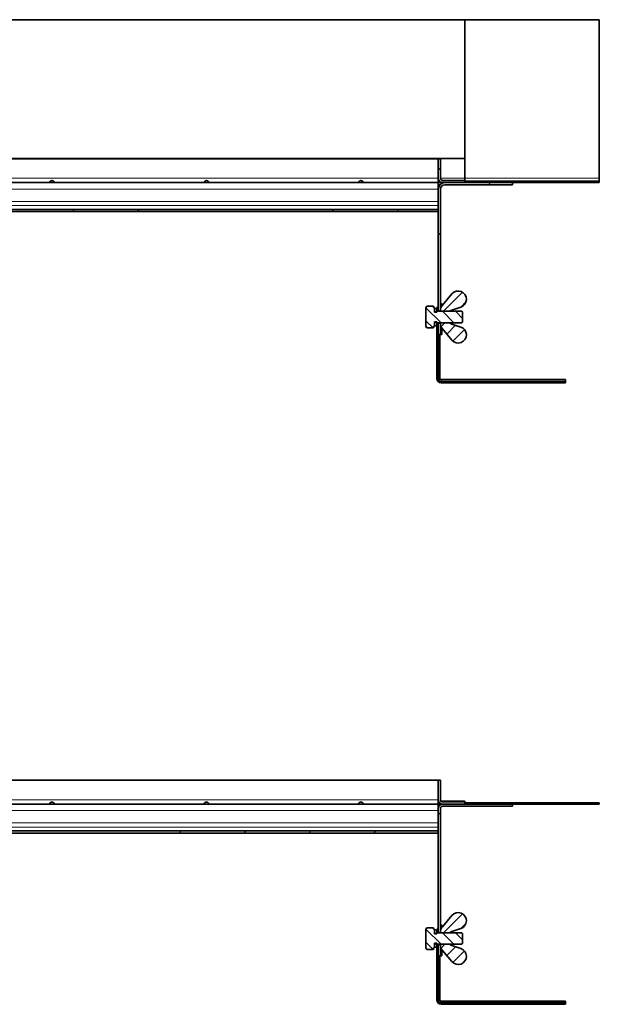
# Model space of a CAD drawing. Units: millimetres. Extents: x -1430 to 947, y -389 to 2540.
# Drawn here: x -134 to 267, y -360 to 321 of the extents above; entities that cross this region are included whole.
import ezdxf

# ---------------------------------------------------------------- set-up
doc = ezdxf.new("R2010")
doc.units = ezdxf.units.MM
pattern_1 = [(45, (-2032.54, -2195.62), (-134.704, 134.704), []), (45, (-1987.63, -2195.62), (-134.704, 134.704), []), (45, (-1942.73, -2195.62), (-134.704, 134.704), []), (45, (-1897.83, -2195.62), (-134.704, 134.704), [])]
pattern_2 = [(45, (-2032.536, -2234.1195), (-2.245064, 2.245064), [])]
pattern_3 = [(45, (-2032.536, -2234.1195), (-4.490128, 4.490128), [])]
pattern_4 = [(45, (-2032.536, -2664.1195), (-2.245064, 2.245064), [])]
pattern_5 = [(45, (-2032.536, -2664.1195), (-4.490128, 4.490128), [])]

msp = doc.modelspace()

# ---------------------------------------------------------------- hatches: boundary and pattern name
at = {"linetype": 'Continuous', "lineweight": 18}
h = msp.add_hatch(dxfattribs=at)
h.set_pattern_fill('DIN 201 STEEL AND STEEL CAST IRON', scale=10, style=0, pattern_type=2)
h.set_pattern_definition(pattern_1)
edge = h.paths.add_edge_path(flags=0)
edge.add_line((158.34, 208.11), (173.84, 208.11))
edge.add_line((173.84, 208.11), (173.84, 209.61))
edge.add_line((173.84, 209.61), (158.34, 209.61))
edge.add_arc((158.34, 211.11), 1.5, 180, 270, ccw=False)
edge.add_line((156.84, 211.11), (156.84, 224.61))
edge.add_line((156.84, 224.61), (155.34, 224.61))
edge.add_line((155.34, 224.61), (155.34, 211.11))
edge.add_arc((158.34, 211.11), 3, 180, 270)
h = msp.add_hatch(dxfattribs=at)
h.set_pattern_fill('DIN 201 STEEL AND STEEL CAST IRON', scale=10, style=0, pattern_type=2)
h.set_pattern_definition(pattern_1)
edge = h.paths.add_edge_path(flags=0)
edge.add_line((206.84, 206.61), (206.84, 208.11))
edge.add_line((206.84, 208.11), (159.84, 208.11))
edge.add_arc((159.84, 203.61), 4.5, 90, 180)
edge.add_line((155.34, 203.61), (155.34, 157.86))
edge.add_line((155.34, 157.86), (156.84, 157.86))
edge.add_line((156.84, 157.86), (156.84, 203.61))
edge.add_arc((159.84, 203.61), 3, 90, 180, ccw=False)
edge.add_line((159.84, 206.61), (206.84, 206.61))
h = msp.add_hatch(dxfattribs=at)
h.set_pattern_fill('ANSI31', scale=10, style=0)
h.set_pattern_definition([(45, (-2032.536, -2195.62), (-22.45064, 22.45064), [])])
h.paths.add_polyline_path([(173.84, 209.11), (173.84, 208.11), (266.84, 208.11), (266.84, 209.11)], flags=0)
h = msp.add_hatch(dxfattribs=at)
h.set_pattern_fill('DIN 201 STEEL AND STEEL CAST IRON', scale=10, style=0, pattern_type=2)
h.set_pattern_definition(pattern_1)
edge = h.paths.add_edge_path(flags=0)
edge.add_line((-190.16, 184.61), (-189.66, 184.61))
edge.add_arc((-189.66, 187.61), 3, 270, 347.18421)
edge.add_arc((-185.27, 186.61), 1.5, 90, 167.18421, ccw=False)
edge.add_line((-185.27, 188.11), (155.34, 188.11))
edge.add_line((155.34, 188.11), (155.34, 189.61))
edge.add_line((155.34, 189.61), (-185.27, 189.61))
edge.add_arc((-185.27, 186.61), 3, 90, 167.18421)
edge.add_arc((-189.66, 187.61), 1.5, 270, 347.18421, ccw=False)
edge.add_line((-189.66, 186.11), (-190.16, 186.11))
edge.add_arc((-190.16, 183.11), 3, 90, 180)
edge.add_line((-193.16, 183.11), (-191.66, 183.11))
edge.add_arc((-190.16, 183.11), 1.5, 90, 180, ccw=False)
h = msp.add_hatch(dxfattribs=at)
h.set_pattern_fill('ANSI31', scale=2, style=0)
h.set_pattern_definition(pattern_3)
edge = h.paths.add_edge_path(flags=0)
edge.add_arc((164.14, 119.24), 0.5, 468.29229, 540)
edge.add_line((163.64, 119.24), (163.64, 119.21))
edge.add_line((163.64, 119.21), (163.59, 119.11))
edge.add_line((163.59, 119.11), (156.94, 119.11))
edge.add_line((156.94, 119.11), (156.84, 119.17))
edge.add_line((156.84, 119.17), (156.84, 119.43))
edge.add_arc((162.84, 119.43), 6, 500, 540, ccw=False)
edge.add_line((158.25, 123.28), (164.79, 131.08))
edge.add_arc((169.15, 127.42), 5.69, 288.29229, 500, ccw=False)
edge.add_line((170.94, 122.01), (163.99, 119.71))
h = msp.add_hatch(dxfattribs=at)
h.set_pattern_fill('ANSI31', scale=2, angle=90, style=0)
h.set_pattern_definition([(135, (-2032.536, -2234.1195), (-4.490128, -4.490128), [])])
edge = h.paths.add_edge_path(flags=0)
edge.add_line((152.14, 107.61), (147.48, 107.61))
edge.add_line((147.48, 107.61), (146.84, 108.71))
edge.add_line((146.84, 108.71), (146.84, 121.52))
edge.add_line((146.84, 121.52), (147.48, 122.62))
edge.add_line((147.48, 122.62), (152.14, 122.62))
edge.add_line((152.14, 122.62), (152.14, 121.61))
edge.add_line((152.14, 121.61), (152.74, 121.61))
edge.add_line((152.74, 121.61), (152.74, 118.71))
edge.add_arc((153.04, 118.71), 0.3, 180, 270)
edge.add_line((153.04, 118.41), (153.09, 118.41))
edge.add_arc((153.09, 118.71), 0.3, 270, 352.81924)
edge.add_line((153.39, 118.67), (153.89, 119.11))
edge.add_line((153.89, 119.11), (171.64, 119.11))
edge.add_line((171.64, 119.11), (172.14, 118.61))
edge.add_line((172.14, 118.61), (172.14, 111.61))
edge.add_line((172.14, 111.61), (171.64, 111.11))
edge.add_line((171.64, 111.11), (153.89, 111.11))
edge.add_line((153.89, 111.11), (153.39, 111.55))
edge.add_arc((153.09, 111.51), 0.3, 367.18076, 450)
edge.add_line((153.09, 111.81), (153.04, 111.81))
edge.add_arc((153.04, 111.51), 0.3, 450, 540)
edge.add_line((152.74, 111.51), (152.74, 108.61))
edge.add_line((152.74, 108.61), (152.14, 108.61))
edge.add_line((152.14, 108.61), (152.14, 107.61))
h = msp.add_hatch(dxfattribs=at)
h.set_pattern_fill('ANSI31', style=0)
h.set_pattern_definition(pattern_2)
h.paths.add_polyline_path([(152.74, 121.11), (154.34, 121.11), (154.34, 118.42), (152.74, 118.42)], flags=0)
h = msp.add_hatch(dxfattribs=at)
h.set_pattern_fill('ANSI31', style=0)
h.set_pattern_definition(pattern_2)
h.paths.add_polyline_path([(154.34, 109.11), (152.74, 109.11), (152.74, 111.8), (154.34, 111.8)], flags=0)
h = msp.add_hatch(dxfattribs=at)
h.set_pattern_fill('ANSI31', scale=2, style=0)
h.set_pattern_definition(pattern_3)
edge = h.paths.add_edge_path(flags=0)
edge.add_arc((164.14, 110.99), 0.5, 180, 251.70771)
edge.add_line((163.99, 110.51), (170.94, 108.21))
edge.add_arc((169.15, 102.81), 5.69, 220, 431.70771, ccw=False)
edge.add_line((164.79, 99.15), (158.25, 106.94))
edge.add_arc((162.84, 110.8), 6, 180, 220, ccw=False)
edge.add_line((156.84, 110.8), (156.84, 111.05))
edge.add_line((156.84, 111.05), (156.94, 111.11))
edge.add_line((156.94, 111.11), (163.59, 111.11))
edge.add_line((163.59, 111.11), (163.64, 111.01))
edge.add_line((163.64, 111.01), (163.64, 110.99))
h = msp.add_hatch(dxfattribs=at)
h.set_pattern_fill('DIN 201 STEEL AND STEEL CAST IRON', scale=10, angle=90, style=0, pattern_type=2)
h.set_pattern_definition([(135, (-2150.01, -2637.24), (-134.704, -134.704), []), (135, (-2150.01, -2592.34), (-134.704, -134.704), []), (135, (-2150.01, -2547.44), (-134.704, -134.704), []), (135, (-2150.01, -2502.53), (-134.704, -134.704), [])])
edge = h.paths.add_edge_path(flags=0)
edge.add_line((206.84, -223.4), (206.84, -221.9))
edge.add_line((206.84, -221.9), (158.34, -221.9))
edge.add_arc((158.34, -224.9), 3, 90, 180)
edge.add_line((155.34, -224.9), (155.34, -272.15))
edge.add_line((155.34, -272.15), (156.84, -272.15))
edge.add_line((156.84, -272.15), (156.84, -224.9))
edge.add_arc((158.34, -224.9), 1.5, 90, 180, ccw=False)
edge.add_line((158.34, -223.4), (206.84, -223.4))
h = msp.add_hatch(dxfattribs=at)
h.set_pattern_fill('ANSI31', scale=10, angle=90, style=0)
h.set_pattern_definition([(135, (-2150.012, -2637.238), (-22.45064, -22.45064), [])])
h.paths.add_polyline_path([(173.84, -220.9), (173.84, -221.9), (266.84, -221.9), (266.84, -220.9)], flags=0)
h = msp.add_hatch(dxfattribs=at)
h.set_pattern_fill('DIN 201 STEEL AND STEEL CAST IRON', scale=10, style=0, pattern_type=2)
h.set_pattern_definition([(45, (-2150.01, -2637.24), (-134.704, 134.704), []), (45, (-2105.11, -2637.24), (-134.704, 134.704), []), (45, (-2060.2, -2637.24), (-134.704, 134.704), []), (45, (-2015.3, -2637.24), (-134.704, 134.704), [])])
edge = h.paths.add_edge_path(flags=0)
edge.add_arc((-189.66, -242.4), 1.5, 270, 347.31002, ccw=False)
edge.add_line((-189.66, -243.9), (-190.16, -243.9))
edge.add_arc((-190.16, -246.9), 3, 90, 180)
edge.add_line((-193.16, -246.9), (-191.66, -246.9))
edge.add_arc((-190.16, -246.9), 1.5, 90, 180, ccw=False)
edge.add_line((-190.16, -245.4), (-189.66, -245.4))
edge.add_arc((-189.66, -242.4), 3, 270, 347.31002)
edge.add_arc((-185.27, -243.39), 1.5, 90, 167.31002, ccw=False)
edge.add_line((-185.27, -241.89), (155.34, -241.89))
edge.add_line((155.34, -241.89), (155.34, -240.39))
edge.add_line((155.34, -240.39), (-185.27, -240.39))
edge.add_arc((-185.27, -243.39), 3, 90, 167.31002)
h = msp.add_hatch(dxfattribs=at)
h.set_pattern_fill('ANSI31', scale=2, style=0)
h.set_pattern_definition(pattern_5)
edge = h.paths.add_edge_path(flags=0)
edge.add_arc((164.14, -310.76), 0.5, 468.29229, 540)
edge.add_line((163.64, -310.76), (163.64, -310.79))
edge.add_line((163.64, -310.79), (163.59, -310.89))
edge.add_line((163.59, -310.89), (156.94, -310.89))
edge.add_line((156.94, -310.89), (156.84, -310.83))
edge.add_line((156.84, -310.83), (156.84, -310.57))
edge.add_arc((162.84, -310.57), 6, 500, 540, ccw=False)
edge.add_line((158.25, -306.72), (164.79, -298.92))
edge.add_arc((169.15, -302.58), 5.69, 288.29229, 500, ccw=False)
edge.add_line((170.94, -307.99), (163.99, -310.29))
h = msp.add_hatch(dxfattribs=at)
h.set_pattern_fill('ANSI31', scale=2, angle=90, style=0)
h.set_pattern_definition([(135, (-2032.536, -2664.1195), (-4.490128, -4.490128), [])])
edge = h.paths.add_edge_path(flags=0)
edge.add_line((152.14, -322.39), (147.48, -322.39))
edge.add_line((147.48, -322.39), (146.84, -321.29))
edge.add_line((146.84, -321.29), (146.84, -308.48))
edge.add_line((146.84, -308.48), (147.48, -307.38))
edge.add_line((147.48, -307.38), (152.14, -307.38))
edge.add_line((152.14, -307.38), (152.14, -308.39))
edge.add_line((152.14, -308.39), (152.74, -308.39))
edge.add_line((152.74, -308.39), (152.74, -311.29))
edge.add_arc((153.04, -311.29), 0.3, 180, 270)
edge.add_line((153.04, -311.59), (153.09, -311.59))
edge.add_arc((153.09, -311.29), 0.3, 270, 352.81924)
edge.add_line((153.39, -311.33), (153.89, -310.89))
edge.add_line((153.89, -310.89), (171.64, -310.89))
edge.add_line((171.64, -310.89), (172.14, -311.39))
edge.add_line((172.14, -311.39), (172.14, -318.39))
edge.add_line((172.14, -318.39), (171.64, -318.89))
edge.add_line((171.64, -318.89), (153.89, -318.89))
edge.add_line((153.89, -318.89), (153.39, -318.45))
edge.add_arc((153.09, -318.49), 0.3, 367.18076, 450)
edge.add_line((153.09, -318.19), (153.04, -318.19))
edge.add_arc((153.04, -318.49), 0.3, 450, 540)
edge.add_line((152.74, -318.49), (152.74, -321.39))
edge.add_line((152.74, -321.39), (152.14, -321.39))
edge.add_line((152.14, -321.39), (152.14, -322.39))
h = msp.add_hatch(dxfattribs=at)
h.set_pattern_fill('ANSI31', style=0)
h.set_pattern_definition(pattern_4)
h.paths.add_polyline_path([(152.74, -308.89), (154.34, -308.89), (154.34, -311.58), (152.74, -311.58)], flags=0)
h = msp.add_hatch(dxfattribs=at)
h.set_pattern_fill('ANSI31', style=0)
h.set_pattern_definition(pattern_4)
h.paths.add_polyline_path([(154.34, -320.89), (152.74, -320.89), (152.74, -318.2), (154.34, -318.2)], flags=0)
h = msp.add_hatch(dxfattribs=at)
h.set_pattern_fill('ANSI31', scale=2, style=0)
h.set_pattern_definition(pattern_5)
edge = h.paths.add_edge_path(flags=0)
edge.add_arc((164.14, -319.01), 0.5, 180, 251.70771)
edge.add_line((163.99, -319.49), (170.94, -321.79))
edge.add_arc((169.15, -327.19), 5.69, 220, 431.70771, ccw=False)
edge.add_line((164.79, -330.85), (158.25, -323.06))
edge.add_arc((162.84, -319.2), 6, 180, 220, ccw=False)
edge.add_line((156.84, -319.2), (156.84, -318.95))
edge.add_line((156.84, -318.95), (156.94, -318.89))
edge.add_line((156.94, -318.89), (163.59, -318.89))
edge.add_line((163.59, -318.89), (163.64, -318.99))
edge.add_line((163.64, -318.99), (163.64, -319.01))

# ---------------------------------------------------------------- linework, layer by layer
at = {"linetype": 'Continuous', "lineweight": 35}
for p, q in [((173.84, 320.83), (-914.79, 320.83)), ((266.84, 320.83), (173.84, 320.83)), ((173.84, 320.83), (173.84, 224.83)), ((266.84, 211.11), (266.84, 320.83)), ((173.84, 224.83), (-896.92, 224.83)), ((155.34, 224.61), (155.34, 224.83)), ((173.84, 224.83), (173.84, 211.11)), ((-1341.66, 224.61), (155.34, 224.61)), ((155.34, 224.61), (155.34, 211.11)), ((155.34, 224.61), (156.84, 224.61)), ((156.84, 224.61), (156.84, 211.11)), ((155.34, 208.11), (-1341.66, 208.11)), ((155.34, 208.27), (155.34, 211.11)), ((155.75, 209.61), (155.34, 209.61)), ((155.34, 208.11), (155.34, 208.27)), ((155.34, 208.07), (155.34, 208.11)), ((155.34, 208.11), (158.34, 208.11)), ((155.34, 208.07), (155.34, 203.61)), ((155.34, 206.61), (156.49, 206.61)), ((155.34, 205.1), (155.34, 119.36)), ((156.84, 205.1), (156.84, 119.43)), ((158.34, 209.61), (173.84, 209.61)), ((158.34, 208.11), (173.84, 208.11)), ((206.84, 208.11), (159.84, 208.11)), ((206.84, 206.61), (159.84, 206.61)), ((173.84, 209.61), (173.84, 211.11)), ((173.84, 208.11), (173.84, 209.61)), ((173.84, 209.11), (173.84, 208.11)), ((173.84, 209.11), (266.84, 209.11)), ((173.84, 208.11), (266.84, 208.11)), ((206.84, 206.61), (206.84, 208.11)), ((266.84, 211.11), (266.84, 209.11)), ((266.84, 208.11), (266.84, 209.11)), ((155.34, 157.86), (155.34, 203.61)), ((156.84, 157.86), (156.84, 203.61)), ((155.34, 189.61), (-185.27, 189.61)), ((155.34, 188.11), (-185.27, 188.11)), ((155.34, 188.11), (155.34, 189.61)), ((164.79, 131.08), (158.25, 123.28)), ((157.84, 123.18), (157.84, 122.74)), ((146.84, 121.52), (147.48, 122.62)), ((146.84, 121.52), (146.84, 108.71)), ((152.14, 122.62), (147.48, 122.62)), ((152.14, 122.62), (152.14, 121.61)), ((152.74, 121.61), (152.14, 121.61)), ((152.74, 121.61), (152.74, 118.71)), ((154.34, 121.11), (152.74, 121.11)), ((152.74, 118.42), (152.74, 121.11)), ((154.34, 118.42), (152.74, 118.42)), ((153.09, 118.41), (153.04, 118.41)), ((153.39, 118.67), (153.89, 119.11)), ((171.64, 119.11), (153.89, 119.11)), ((155.34, 121.61), (154.34, 121.61)), ((154.34, 121.61), (154.34, 119.61)), ((154.34, 118.42), (154.34, 121.11)), ((154.34, 119.61), (155.34, 119.61)), ((155.34, 121.61), (155.34, 119.61)), ((155.34, 119.36), (156.84, 119.36)), ((155.34, 119.11), (155.34, 119.36)), ((156.84, 119.43), (156.84, 119.17)), ((156.94, 119.11), (156.84, 119.17)), ((156.84, 119.17), (156.84, 119.11)), ((156.94, 119.11), (163.59, 119.11)), ((163.64, 119.21), (163.59, 119.11)), ((163.64, 119.24), (163.64, 119.21)), ((163.64, 119.11), (163.64, 119.21)), ((163.99, 119.71), (170.94, 122.01)), ((171.64, 119.11), (172.14, 118.61)), ((172.14, 118.61), (172.14, 111.61)), ((152.74, 111.8), (154.34, 111.8)), ((152.74, 109.11), (152.74, 111.8)), ((152.74, 111.51), (152.74, 108.61)), ((152.74, 109.11), (154.34, 109.11)), ((153.04, 111.81), (153.09, 111.81)), ((153.89, 111.11), (153.39, 111.55)), ((153.89, 111.11), (171.64, 111.11)), ((154.34, 109.11), (154.34, 111.8)), ((154.34, 79.61), (154.34, 109.11)), ((155.34, 110.86), (155.34, 111.11)), ((156.84, 110.86), (155.34, 110.86)), ((155.34, 103.11), (155.34, 110.86)), ((156.84, 111.05), (156.94, 111.11)), ((156.84, 111.11), (156.84, 111.05)), ((156.84, 111.05), (156.84, 110.8)), ((156.84, 103.11), (156.84, 110.86)), ((163.59, 111.11), (156.94, 111.11)), ((163.59, 111.11), (163.64, 111.01)), ((163.64, 111.01), (163.64, 111.11)), ((163.64, 111.01), (163.64, 110.99)), ((170.94, 108.21), (163.99, 110.51)), ((172.14, 111.61), (171.64, 111.11)), ((147.48, 107.61), (146.84, 108.71)), ((152.14, 107.61), (147.48, 107.61)), ((152.14, 108.61), (152.14, 107.61)), ((152.14, 108.61), (152.74, 108.61)), ((155.34, 103.11), (155.34, 79.61)), ((156.84, 103.11), (155.34, 103.11)), ((156.54, 103.11), (156.54, 72.61)), ((156.84, 103.11), (157.84, 103.11)), ((157.84, 107.48), (157.84, 103.11)), ((158.25, 106.94), (164.79, 99.15)), ((154.34, 75.11), (154.34, 79.61)), ((155.34, 75.11), (154.34, 75.11)), ((154.34, 75.11), (154.34, 72.61)), ((155.34, 79.61), (155.34, 75.11)), ((155.34, 75.11), (155.34, 72.61)), ((157.34, 71.81), (243.34, 71.81)), ((157.34, 70.61), (164.34, 70.61)), ((157.34, 69.61), (164.34, 69.61)), ((164.34, 69.61), (164.34, 70.61)), ((168.84, 70.61), (164.34, 70.61)), ((168.84, 69.61), (164.34, 69.61)), ((236.84, 70.61), (168.84, 70.61)), ((236.84, 69.61), (168.84, 69.61)), ((241.34, 70.61), (236.84, 70.61)), ((241.34, 69.61), (236.84, 69.61)), ((241.34, 70.61), (241.34, 69.61)), ((241.34, 70.61), (243.34, 70.61)), ((241.34, 69.61), (243.34, 69.61)), ((243.34, 70.84), (243.34, 71.81)), ((243.34, 70.61), (243.34, 70.84)), ((243.34, 70.61), (243.34, 69.61)), ((-1341.66, -205.4), (155.34, -205.4)), ((155.34, -205.4), (155.34, -218.9)), ((155.34, -205.4), (156.84, -205.4)), ((156.84, -205.4), (156.84, -218.9)), ((155.34, -221.9), (-1341.66, -221.9)), ((155.34, -221.74), (155.34, -218.9)), ((155.34, -219.9), (155.52, -219.9)), ((155.75, -220.4), (155.34, -220.4)), ((155.34, -221.9), (155.34, -221.74)), ((155.34, -221.94), (155.34, -221.9)), ((155.34, -221.9), (158.34, -221.9)), ((155.34, -221.94), (155.34, -224.9)), ((155.34, -223.4), (155.75, -223.4)), ((157.23, -219.9), (173.84, -219.9)), ((158.34, -220.4), (173.84, -220.4)), ((158.34, -221.9), (173.84, -221.9)), ((206.84, -221.9), (158.34, -221.9)), ((206.84, -223.4), (158.34, -223.4)), ((173.84, -220.4), (173.84, -219.9)), ((173.84, -221.9), (173.84, -220.4)), ((173.84, -220.9), (266.84, -220.9)), ((173.84, -220.9), (173.84, -221.9)), ((173.84, -221.9), (266.84, -221.9)), ((206.84, -223.4), (206.84, -221.9)), ((266.84, -221.9), (266.84, -220.9)), ((155.34, -224.9), (155.34, -272.15)), ((155.34, -224.9), (155.34, -310.64)), ((156.84, -224.9), (156.84, -272.15)), ((156.84, -224.9), (156.84, -310.57)), ((155.34, -240.39), (-185.27, -240.39)), ((155.34, -241.89), (-185.27, -241.89)), ((155.34, -241.89), (155.34, -240.39)), ((164.79, -298.92), (158.25, -306.72)), ((146.84, -308.48), (147.48, -307.38)), ((146.84, -308.48), (146.84, -321.29)), ((152.14, -307.38), (147.48, -307.38)), ((152.14, -307.38), (152.14, -308.39)), ((152.74, -308.39), (152.14, -308.39)), ((152.74, -308.39), (152.74, -311.29)), ((154.34, -308.89), (152.74, -308.89)), ((152.74, -311.58), (152.74, -308.89)), ((154.34, -311.58), (152.74, -311.58)), ((153.09, -311.59), (153.04, -311.59)), ((153.39, -311.33), (153.89, -310.89)), ((171.64, -310.89), (153.89, -310.89)), ((155.34, -308.39), (154.34, -308.39)), ((154.34, -308.39), (154.34, -310.39)), ((154.34, -311.58), (154.34, -308.89)), ((154.34, -310.39), (155.34, -310.39)), ((155.34, -308.39), (155.34, -310.39)), ((155.34, -310.64), (156.84, -310.64)), ((155.34, -310.89), (155.34, -310.64)), ((156.84, -310.57), (156.84, -310.83)), ((156.94, -310.89), (156.84, -310.83)), ((156.84, -310.83), (156.84, -310.89)), ((156.94, -310.89), (163.59, -310.89)), ((157.84, -306.82), (157.84, -307.26)), ((163.64, -310.79), (163.59, -310.89)), ((163.64, -310.76), (163.64, -310.79)), ((163.64, -310.89), (163.64, -310.79)), ((163.99, -310.29), (170.94, -307.99)), ((171.64, -310.89), (172.14, -311.39)), ((172.14, -311.39), (172.14, -318.39)), ((152.74, -318.2), (154.34, -318.2)), ((152.74, -320.89), (152.74, -318.2)), ((152.74, -318.49), (152.74, -321.39)), ((153.04, -318.19), (153.09, -318.19)), ((153.89, -318.89), (153.39, -318.45)), ((153.89, -318.89), (171.64, -318.89)), ((154.34, -320.89), (154.34, -318.2)), ((155.34, -319.14), (155.34, -318.89)), ((156.84, -319.14), (155.34, -319.14)), ((155.34, -326.89), (155.34, -319.14)), ((156.84, -318.95), (156.94, -318.89)), ((156.84, -318.89), (156.84, -318.95)), ((156.84, -318.95), (156.84, -319.2)), ((156.84, -326.89), (156.84, -319.14)), ((163.59, -318.89), (156.94, -318.89)), ((163.59, -318.89), (163.64, -318.99)), ((163.64, -318.99), (163.64, -318.89)), ((163.64, -318.99), (163.64, -319.01)), ((170.94, -321.79), (163.99, -319.49)), ((172.14, -318.39), (171.64, -318.89)), ((147.48, -322.39), (146.84, -321.29)), ((152.14, -322.39), (147.48, -322.39)), ((152.14, -321.39), (152.14, -322.39)), ((152.14, -321.39), (152.74, -321.39)), ((152.74, -320.89), (154.34, -320.89)), ((154.34, -350.39), (154.34, -320.89)), ((155.34, -326.89), (155.34, -350.39)), ((156.84, -326.89), (155.34, -326.89)), ((156.54, -326.89), (156.54, -357.39)), ((156.84, -326.89), (157.84, -326.89)), ((157.84, -322.52), (157.84, -326.89)), ((158.25, -323.06), (164.79, -330.85)), ((154.34, -354.89), (154.34, -350.39)), ((155.34, -350.39), (155.34, -354.89)), ((155.34, -354.89), (154.34, -354.89)), ((154.34, -354.89), (154.34, -357.39)), ((155.34, -354.89), (155.34, -357.39)), ((157.34, -358.19), (243.34, -358.19)), ((157.34, -359.39), (164.34, -359.39)), ((157.34, -360.39), (164.34, -360.39)), ((164.34, -360.39), (164.34, -359.39)), ((168.84, -359.39), (164.34, -359.39)), ((168.84, -360.39), (164.34, -360.39)), ((236.84, -359.39), (168.84, -359.39)), ((236.84, -360.39), (168.84, -360.39)), ((241.34, -359.39), (236.84, -359.39)), ((241.34, -360.39), (236.84, -360.39)), ((241.34, -359.39), (241.34, -360.39)), ((241.34, -359.39), (243.34, -359.39)), ((241.34, -360.39), (243.34, -360.39)), ((243.34, -359.16), (243.34, -358.19)), ((243.34, -359.39), (243.34, -359.16)), ((243.34, -359.39), (243.34, -360.39))]:
    msp.add_line(p, q, dxfattribs=at)
at = {"color": 8, "linetype": 'Continuous', "lineweight": 18}
for p, q in [((155.34, 211.11), (-1341.66, 211.11)), ((173.84, 211.11), (156.84, 211.11)), ((173.84, 211.11), (266.84, 211.11)), ((155.34, 203.61), (-1341.66, 203.61)), ((155.34, 195.15), (-211.54, 195.15)), ((-203.41, 192.16), (155.34, 192.16)), ((155.34, 189.62), (-185.27, 189.62)), ((156.84, 123.18), (157.84, 123.18)), ((155.57, 72.61), (155.57, 103.11)), ((154.34, 79.61), (155.34, 79.61)), ((155.57, 72.61), (155.34, 72.61)), ((155.57, 72.61), (156.54, 72.61)), ((157.34, 70.84), (157.34, 71.81)), ((243.34, 70.84), (157.34, 70.84)), ((157.34, 70.84), (157.34, 70.61)), ((168.84, 70.61), (168.84, 69.61)), ((236.84, 70.61), (236.84, 69.61)), ((155.34, -218.9), (-1341.66, -218.9)), ((155.34, -226.4), (-1341.66, -226.4)), ((155.34, -234.85), (-211.54, -234.85)), ((155.34, -237.84), (-203.41, -237.84)), ((155.34, -240.38), (-185.26, -240.38)), ((156.84, -306.82), (157.84, -306.82)), ((155.57, -357.39), (155.57, -326.89)), ((154.34, -350.39), (155.34, -350.39)), ((155.57, -357.39), (155.34, -357.39)), ((155.57, -357.39), (156.54, -357.39)), ((157.34, -359.16), (157.34, -358.19)), ((243.34, -359.16), (157.34, -359.16)), ((157.34, -359.16), (157.34, -359.39)), ((168.84, -359.39), (168.84, -360.39)), ((236.84, -359.39), (236.84, -360.39))]:
    msp.add_line(p, q, dxfattribs=at)
at = {"linetype": 'Continuous', "lineweight": 35}
for centre, radius, start, end in [((158.34, 211.11), 3, 180, 270), ((159.84, 203.61), 4.5, 90, 180), ((158.34, 211.11), 1.5, 180, 270), ((159.84, 203.61), 3, 90, 180), ((169.15, 127.42), 5.69, 288.29229, 140), ((162.84, 119.43), 6, 140, 180), ((155.34, 123.18), 2.5, 0, 53.09974), ((153.04, 118.71), 0.3, 180, 270), ((153.09, 118.71), 0.3, 270, 352.81924), ((164.14, 119.24), 0.5, 108.29229, 180), ((153.04, 111.51), 0.3, 90, 180), ((153.09, 111.51), 0.3, 7.18076, 90), ((162.84, 110.8), 6, 180, 220), ((164.14, 110.99), 0.5, 180, 251.70771), ((169.15, 102.81), 5.69, 220, 71.70771), ((157.34, 72.61), 3, 180, 270), ((157.34, 72.61), 2, 180, 270), ((157.34, 72.61), 0.8, 180, 270), ((158.34, -218.9), 3, 180, 270), ((158.34, -224.9), 3, 90, 180), ((158.34, -218.9), 1.5, 180, 270), ((158.34, -224.9), 1.5, 90, 180), ((169.15, -302.58), 5.69, 288.29229, 140), ((155.34, -306.82), 2.5, 0, 53.09974), ((153.04, -311.29), 0.3, 180, 270), ((153.09, -311.29), 0.3, 270, 352.81924), ((162.84, -310.57), 6, 140, 180), ((164.14, -310.76), 0.5, 108.29229, 180), ((153.04, -318.49), 0.3, 90, 180), ((153.09, -318.49), 0.3, 7.18076, 90), ((162.84, -319.2), 6, 180, 220), ((164.14, -319.01), 0.5, 180, 251.70771), ((169.15, -327.19), 5.69, 220, 71.70771), ((157.34, -357.39), 3, 180, 270), ((157.34, -357.39), 2, 180, 270), ((157.34, -357.39), 0.8, 180, 270)]:
    msp.add_arc(centre, radius, start, end, dxfattribs=at)
at = {"color": 8, "linetype": 'Continuous', "lineweight": 18}
for centre in [(157.34, 72.61), (157.34, -357.39)]:
    msp.add_arc(centre, 1.77, 180, 270, dxfattribs=at)
at = {"linetype": 'Continuous', "lineweight": 35}
for points in [[(-114, 208.11), (-113.97, 208.15), (-113.91, 208.23), (-113.6, 208.67), (-113.24, 209.04), (-112.88, 209.3), (-112.46, 209.47), (-112, 209.52), (-111.54, 209.46), (-111.11, 209.28), (-110.74, 209.01), (-110.37, 208.62), (-110.13, 208.31), (-110.02, 208.14), (-110.01, 208.12), (-110, 208.11)], [(-7.08, 208.11), (-7.05, 208.15), (-6.98, 208.23), (-6.68, 208.67), (-6.32, 209.04), (-5.96, 209.3), (-5.53, 209.47), (-5.08, 209.52), (-4.62, 209.46), (-4.19, 209.28), (-3.82, 209.01), (-3.45, 208.62), (-3.21, 208.31), (-3.09, 208.14), (-3.08, 208.12), (-3.08, 208.11)], [(99.84, 208.11), (99.88, 208.15), (99.94, 208.23), (100.24, 208.67), (100.61, 209.04), (100.97, 209.3), (101.39, 209.47), (101.84, 209.52), (102.3, 209.46), (102.73, 209.28), (103.1, 209.01), (103.47, 208.62), (103.72, 208.31), (103.83, 208.14), (103.84, 208.12), (103.84, 208.11)], [(-114, -221.9), (-113.97, -221.86), (-113.91, -221.78), (-113.6, -221.34), (-113.24, -220.97), (-112.88, -220.71), (-112.46, -220.54), (-112, -220.49), (-111.54, -220.54), (-111.11, -220.73), (-110.74, -221), (-110.37, -221.39), (-110.13, -221.7), (-110.02, -221.87), (-110.01, -221.89), (-110, -221.9)], [(-7.08, -221.9), (-7.05, -221.86), (-6.98, -221.78), (-6.68, -221.34), (-6.32, -220.97), (-5.96, -220.71), (-5.53, -220.54), (-5.08, -220.49), (-4.62, -220.54), (-4.19, -220.73), (-3.82, -221), (-3.45, -221.39), (-3.21, -221.7), (-3.09, -221.87), (-3.08, -221.89), (-3.08, -221.9)], [(99.84, -221.9), (99.88, -221.86), (99.94, -221.78), (100.24, -221.34), (100.61, -220.97), (100.97, -220.71), (101.39, -220.54), (101.84, -220.49), (102.3, -220.54), (102.73, -220.73), (103.1, -221), (103.47, -221.39), (103.72, -221.7), (103.83, -221.87), (103.84, -221.89), (103.84, -221.9)]]:
    msp.add_open_spline(points, degree=3, knots=[0, 0, 0, 0, 0.139058, 0.259308, 0.326815, 0.386458, 0.442493, 0.499998, 0.557558, 0.615097, 0.67807, 0.750701, 0.870648, 0.933741, 1, 1, 1, 1], dxfattribs=at)

doc.saveas('drawing.dxf')
